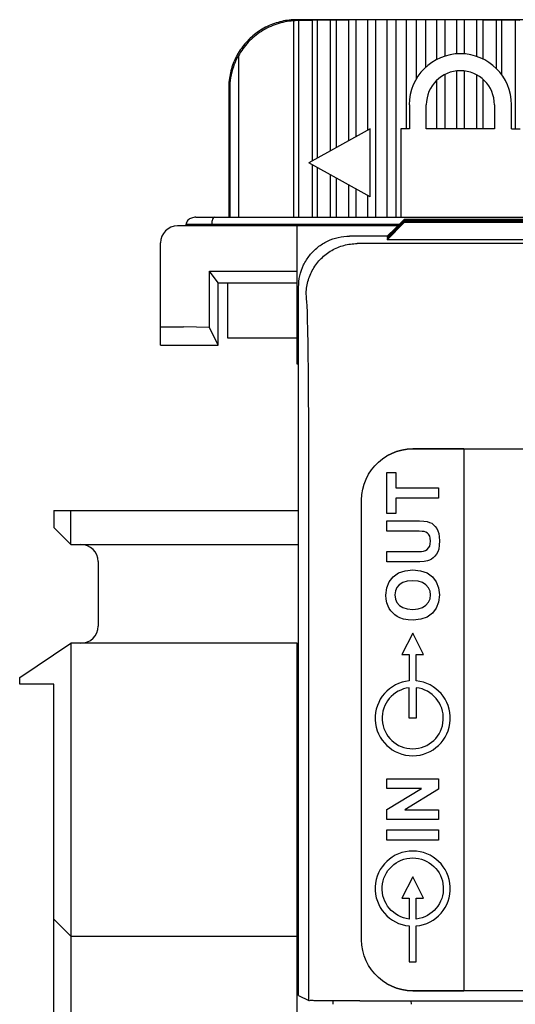
# Model space of a CAD drawing. Extents: x 0 to 51, y 0 to 33.
# Drawn here: x 5.1 to 5.7, y 24.1 to 25.3 of the extents above; entities that cross this region are included whole.
import ezdxf

# ---------------------------------------------------------------- set-up
doc = ezdxf.new("R2010")
doc.units = 0
doc.header["$LTSCALE"] = 0.25
doc.header["$MEASUREMENT"] = 0
for name, color, linetype in [('0517-0112-01-0', 9, 'CONTINUOUS'), ('1428-0015-01', 9, 'CONTINUOUS'), ('1428-0015-02', 9, 'CONTINUOUS'), ('1428-0015-05', 9, 'CONTINUOUS'), ('1428-0015-06', 9, 'CONTINUOUS')]:
    doc.layers.add(name, color=color, linetype=linetype)

msp = doc.modelspace()

# ---------------------------------------------------------------- linework, layer by layer
at = {"layer": '0517-0112-01-0', "linetype": 'Continuous'}
for p, q in [((5.6575, 24.782), (5.6575, 24.156)), ((5.559, 24.7667), (5.5637, 24.7705)), ((5.559, 24.7667), (5.5637, 24.7705)), ((5.5637, 24.7705), (5.5687, 24.7739)), ((5.5637, 24.7705), (5.5687, 24.7739)), ((5.5475, 24.7527), (5.5509, 24.7577)), ((5.5475, 24.7527), (5.5509, 24.7577)), ((5.5509, 24.7577), (5.5547, 24.7624)), ((5.5509, 24.7577), (5.5547, 24.7624)), ((5.5547, 24.7624), (5.559, 24.7667)), ((5.5547, 24.7624), (5.559, 24.7667)), ((5.5425, 24.7415), (5.5447, 24.7472)), ((5.5425, 24.7415), (5.5447, 24.7472)), ((5.5447, 24.7472), (5.5475, 24.7527)), ((5.5447, 24.7472), (5.5475, 24.7527)), ((5.5687, 24.7075), (5.5687, 24.7549)), ((5.5687, 24.7549), (5.5788, 24.7549)), ((5.5788, 24.7549), (5.5788, 24.7372)), ((5.5398, 24.7293), (5.5408, 24.7355)), ((5.5398, 24.7293), (5.5408, 24.7355)), ((5.5408, 24.7355), (5.5425, 24.7415)), ((5.5408, 24.7355), (5.5425, 24.7415)), ((5.5788, 24.7372), (5.6283, 24.7372)), ((5.6283, 24.7372), (5.6283, 24.7252)), ((5.5394, 24.7229), (5.5398, 24.7293)), ((5.5394, 24.7229), (5.5398, 24.7293)), ((5.5394, 24.215), (5.5394, 24.7229)), ((5.6283, 24.7252), (5.5788, 24.7252)), ((5.5788, 24.7252), (5.5788, 24.7075)), ((5.5788, 24.7075), (5.5687, 24.7075)), ((5.5687, 24.687), (5.5687, 24.6991)), ((5.5687, 24.6991), (5.6, 24.6991)), ((5.6, 24.6991), (5.6065, 24.6989)), ((5.6065, 24.6989), (5.6115, 24.6986)), ((5.6115, 24.6986), (5.6152, 24.6981)), ((5.6152, 24.6981), (5.618, 24.6972)), ((5.618, 24.6972), (5.6205, 24.6961)), ((5.6205, 24.6961), (5.6227, 24.6945)), ((5.6227, 24.6945), (5.6246, 24.6925)), ((5.6246, 24.6925), (5.6262, 24.6902)), ((5.6262, 24.6902), (5.6275, 24.6875)), ((5.6275, 24.6875), (5.6285, 24.6842)), ((5.6017, 24.687), (5.5687, 24.687)), ((5.6059, 24.687), (5.6017, 24.687)), ((5.6093, 24.6868), (5.6059, 24.687)), ((5.6118, 24.6865), (5.6093, 24.6868)), ((5.6137, 24.6859), (5.6118, 24.6865)), ((5.6154, 24.6849), (5.6137, 24.6859)), ((5.6169, 24.6834), (5.6154, 24.6849)), ((5.6181, 24.6813), (5.6169, 24.6834)), ((5.6188, 24.6788), (5.6181, 24.6813)), ((5.619, 24.6756), (5.6188, 24.6788)), ((5.6285, 24.6842), (5.6291, 24.6804)), ((5.6291, 24.6804), (5.6293, 24.676)), ((5.6109, 24.664), (5.6132, 24.6647)), ((5.6132, 24.6647), (5.6152, 24.666)), ((5.6152, 24.666), (5.6168, 24.6677)), ((5.6168, 24.6677), (5.6181, 24.6698)), ((5.6181, 24.6698), (5.6188, 24.6725)), ((5.6188, 24.6725), (5.619, 24.6756)), ((5.6285, 24.6664), (5.6274, 24.663)), ((5.6291, 24.6707), (5.6285, 24.6664)), ((5.6293, 24.676), (5.6291, 24.6707)), ((5.5687, 24.6515), (5.5687, 24.6635)), ((5.5687, 24.6635), (5.601, 24.6635)), ((5.601, 24.6635), (5.6055, 24.6636)), ((5.6055, 24.6636), (5.6088, 24.6637)), ((5.6088, 24.6637), (5.6109, 24.664)), ((5.6179, 24.6534), (5.6156, 24.6527)), ((5.6201, 24.6545), (5.6179, 24.6534)), ((5.6222, 24.6561), (5.6201, 24.6545)), ((5.6242, 24.658), (5.6222, 24.6561)), ((5.6259, 24.6603), (5.6242, 24.658)), ((5.6274, 24.663), (5.6259, 24.6603)), ((5.6005, 24.6515), (5.5687, 24.6515)), ((5.5896, 24.6413), (5.5986, 24.6422)), ((5.5986, 24.6422), (5.6075, 24.6413)), ((5.6066, 24.6516), (5.6005, 24.6515)), ((5.6117, 24.652), (5.6066, 24.6516)), ((5.6156, 24.6527), (5.6117, 24.652)), ((5.5713, 24.6284), (5.5758, 24.6343)), ((5.5758, 24.6343), (5.582, 24.6387)), ((5.582, 24.6387), (5.5896, 24.6413)), ((5.6075, 24.6413), (5.615, 24.6387)), ((5.615, 24.6387), (5.6212, 24.6343)), ((5.6212, 24.6343), (5.6257, 24.6285)), ((5.5676, 24.6132), (5.5686, 24.6214)), ((5.5686, 24.6214), (5.5713, 24.6284)), ((5.5802, 24.6219), (5.5785, 24.6179)), ((5.583, 24.6252), (5.5802, 24.6219)), ((5.5869, 24.6277), (5.583, 24.6252)), ((5.592, 24.6292), (5.5869, 24.6277)), ((5.5983, 24.6297), (5.592, 24.6292)), ((5.6046, 24.6292), (5.5983, 24.6297)), ((5.6098, 24.6277), (5.6046, 24.6292)), ((5.6138, 24.6251), (5.6098, 24.6277)), ((5.6167, 24.6217), (5.6138, 24.6251)), ((5.6185, 24.6178), (5.6167, 24.6217)), ((5.6257, 24.6285), (5.6284, 24.6215)), ((5.6284, 24.6215), (5.6293, 24.6133)), ((5.5679, 24.6085), (5.5676, 24.6132)), ((5.5687, 24.6042), (5.5679, 24.6085)), ((5.5785, 24.6179), (5.5779, 24.6133)), ((5.5779, 24.6133), (5.5785, 24.6086)), ((5.5785, 24.6086), (5.5802, 24.6046)), ((5.6167, 24.6048), (5.6185, 24.6088)), ((5.619, 24.6133), (5.6185, 24.6178)), ((5.6185, 24.6088), (5.619, 24.6133)), ((5.6293, 24.6133), (5.6284, 24.6051)), ((5.57, 24.6003), (5.5687, 24.6042)), ((5.5714, 24.5976), (5.57, 24.6003)), ((5.5732, 24.595), (5.5714, 24.5976)), ((5.5802, 24.6046), (5.5831, 24.6013)), ((5.5831, 24.6013), (5.587, 24.5987)), ((5.587, 24.5987), (5.5922, 24.5972)), ((5.5922, 24.5972), (5.5985, 24.5967)), ((5.5985, 24.5967), (5.6047, 24.5972)), ((5.6047, 24.5972), (5.6098, 24.5988)), ((5.6098, 24.5988), (5.6138, 24.6014)), ((5.6138, 24.6014), (5.6167, 24.6048)), ((5.6257, 24.598), (5.6212, 24.5922)), ((5.6284, 24.6051), (5.6257, 24.598)), ((5.5754, 24.5926), (5.5732, 24.595)), ((5.5779, 24.5904), (5.5754, 24.5926)), ((5.5806, 24.5886), (5.5779, 24.5904)), ((5.5836, 24.587), (5.5806, 24.5886)), ((5.588, 24.5855), (5.5836, 24.587)), ((5.5931, 24.5846), (5.588, 24.5855)), ((5.6077, 24.5852), (5.5989, 24.5843)), ((5.6151, 24.5878), (5.6077, 24.5852)), ((5.6212, 24.5922), (5.6151, 24.5878)), ((5.5989, 24.5843), (5.5931, 24.5846)), ((5.5687, 24.3898), (5.5687, 24.401)), ((5.5687, 24.401), (5.6283, 24.401)), ((5.6283, 24.401), (5.6283, 24.3889)), ((5.5687, 24.3654), (5.6085, 24.3898)), ((5.6085, 24.3898), (5.5687, 24.3898)), ((5.6283, 24.3889), (5.5894, 24.3649)), ((5.5687, 24.3537), (5.5687, 24.3654)), ((5.5894, 24.3649), (5.6283, 24.3649)), ((5.6283, 24.3649), (5.6283, 24.3537)), ((5.6283, 24.3537), (5.5687, 24.3537)), ((5.5687, 24.33), (5.5687, 24.3421)), ((5.5687, 24.3421), (5.6283, 24.3421)), ((5.6283, 24.3421), (5.6283, 24.33)), ((5.6283, 24.33), (5.5687, 24.33)), ((5.5398, 24.2086), (5.5394, 24.215)), ((5.5398, 24.2086), (5.5394, 24.215)), ((5.5408, 24.2024), (5.5398, 24.2086)), ((5.5408, 24.2024), (5.5398, 24.2086)), ((5.5425, 24.1964), (5.5408, 24.2024)), ((5.5425, 24.1964), (5.5408, 24.2024)), ((5.5447, 24.1907), (5.5425, 24.1964)), ((5.5447, 24.1907), (5.5425, 24.1964)), ((5.5475, 24.1853), (5.5447, 24.1907)), ((5.5475, 24.1853), (5.5447, 24.1907)), ((5.5509, 24.1802), (5.5475, 24.1853)), ((5.5509, 24.1802), (5.5475, 24.1853)), ((5.5547, 24.1755), (5.5509, 24.1802)), ((5.5547, 24.1755), (5.5509, 24.1802)), ((5.559, 24.1712), (5.5547, 24.1755)), ((5.559, 24.1712), (5.5547, 24.1755)), ((5.5637, 24.1674), (5.559, 24.1712)), ((5.5637, 24.1674), (5.559, 24.1712)), ((5.5687, 24.1641), (5.5637, 24.1674)), ((5.5687, 24.1641), (5.5637, 24.1674))]:
    msp.add_line(p, q, dxfattribs=at)
for points in [[(5.6575, 24.782), (5.5985, 24.782), (5.5921, 24.7816), (5.5859, 24.7806), (5.5799, 24.7789), (5.5742, 24.7767), (5.5687, 24.7739), (5.5742, 24.7767), (5.5799, 24.7789), (5.5859, 24.7806), (5.5921, 24.7816), (5.5985, 24.782), (6.5394, 24.782)], [(6.5394, 24.156), (5.5985, 24.156), (5.5921, 24.1563), (5.5859, 24.1573), (5.5799, 24.159), (5.5742, 24.1613), (5.5687, 24.1641), (5.5742, 24.1613), (5.5799, 24.159), (5.5859, 24.1573), (5.5921, 24.1563), (5.5985, 24.156), (5.6575, 24.156)]]:
    msp.add_lwpolyline(points, dxfattribs=at)
for points in [[(5.6025, 24.5446), (5.6108, 24.5446), (5.5985, 24.5693), (5.5861, 24.5446), (5.5945, 24.5446), (5.5945, 24.5141, 21.638787), (5.6025, 24.5141), (5.6025, 24.5446)], [(5.6025, 24.2631), (5.6108, 24.2631), (5.5985, 24.2878), (5.5861, 24.2631), (5.5945, 24.2631), (5.5945, 24.2389, -17.628273), (5.6025, 24.2389), (5.6025, 24.2631)]]:
    msp.add_lwpolyline(points, format="xyb", dxfattribs=at)
at = {"layer": '0517-0112-01-0'}
for points in [[(5.5945, 24.5061, 17.628273), (5.6025, 24.5061), (5.6025, 24.4709), (5.5945, 24.4709)], [(5.6025, 24.1894), (5.6025, 24.2309, 21.638787), (5.5945, 24.2309), (5.5945, 24.1894)]]:
    msp.add_lwpolyline(points, format="xyb", close=True, dxfattribs=at)
at = {"layer": '1428-0015-01', "linetype": 'Continuous'}
for p, q in [((5.3367, 25.0398), (5.3367, 25.0418)), ((5.3367, 25.0418), (5.5832, 25.0418)), ((5.3478, 25.0497), (6.3795, 25.0497)), ((5.3662, 25.0398), (5.3662, 25.0418)), ((5.5812, 25.0398), (5.3268, 25.0398)), ((5.4646, 25.0398), (5.4646, 24.8804)), ((5.3072, 24.902), (5.3072, 25.0201)), ((5.3635, 24.9874), (5.4646, 24.9874)), ((5.3635, 24.9225), (5.3635, 24.9874)), ((5.3737, 24.9739), (5.3635, 24.9874)), ((5.3737, 24.9739), (5.4646, 24.9739)), ((5.3737, 24.902), (5.3737, 24.9739)), ((5.3072, 24.923), (5.3337, 24.923)), ((5.3635, 24.9225), (5.3337, 24.923)), ((5.3737, 24.902), (5.3635, 24.9225)), ((5.4646, 24.9068), (5.4666, 24.9068)), ((5.3072, 24.902), (5.3737, 24.902)), ((5.4646, 24.8804), (5.4666, 24.8804)), ((5.4646, 24.5578), (5.4666, 24.558)), ((5.4646, 24.5578), (5.4646, 20.8702)), ((5.4646, 24.3646), (5.4666, 24.3646))]:
    msp.add_line(p, q, dxfattribs=at)
msp.add_arc((5.3268, 25.0201), 0.0197, 90, 180, dxfattribs=at)
for points, knots in [([(5.3478, 25.0497), (5.3462, 25.0497), (5.3429, 25.0491), (5.3384, 25.0467), (5.3367, 25.0434), (5.3367, 25.0418)], [0, 0, 0, 0, 0.00490626, 0.00985689, 0.01484275, 0.01484275, 0.01484275, 0.01484275]), ([(5.3695, 25.0497), (5.3688, 25.0497), (5.3674, 25.0484), (5.3665, 25.0456), (5.3662, 25.0432), (5.3662, 25.0418)], [0, 0, 0, 0, 0.00185777, 0.00492897, 0.009027364, 0.009027364, 0.009027364, 0.009027364])]:
    msp.add_open_spline(points, degree=3, knots=knots, dxfattribs=at)
at = {"layer": '1428-0015-02', "linetype": 'Continuous'}
for p, q in [((5.1836, 24.711), (5.4666, 24.711)), ((5.1836, 24.711), (5.1836, 24.6913)), ((5.2033, 24.6717), (5.2033, 24.711)), ((5.2033, 24.6717), (5.1836, 24.6913)), ((5.2033, 24.6717), (5.4666, 24.6717)), ((5.2348, 24.652), (5.2348, 24.5772)), ((5.1443, 24.5181), (5.2033, 24.5575)), ((5.4646, 24.5575), (5.2033, 24.5575)), ((5.2033, 24.5575), (5.2033, 23.8016)), ((5.1443, 24.5102), (5.1443, 24.5181)), ((5.1836, 24.5102), (5.1443, 24.5102)), ((5.1836, 23.8488), (5.1836, 24.5102)), ((5.1836, 24.2386), (5.2033, 24.2189)), ((5.2033, 24.2189), (5.4646, 24.2189))]:
    msp.add_line(p, q, dxfattribs=at)
for centre, start, end in [((5.2151, 24.652), 0, 90), ((5.2151, 24.5772), 270, 0)]:
    msp.add_arc(centre, 0.0197, start, end, dxfattribs=at)
at = {"layer": '1428-0015-05', "linetype": 'Continuous'}
for p, q in [((5.569, 25.0272), (5.5886, 25.0471)), ((5.569, 25.0266), (5.5886, 25.0465)), ((5.569, 25.026), (5.5886, 25.046)), ((5.569, 25.0277), (5.5869, 25.0454)), ((5.569, 25.0254), (5.5886, 25.0454)), ((5.569, 25.0272), (5.5872, 25.0451)), ((5.569, 25.0249), (5.5886, 25.0448)), ((5.569, 25.0243), (5.5886, 25.0442)), ((5.569, 25.0237), (5.5886, 25.0437)), ((5.5884, 25.0468), (5.5886, 25.0471)), ((5.5884, 25.0463), (5.5886, 25.0465)), ((5.5884, 25.0457), (5.5886, 25.046)), ((5.5884, 25.0451), (5.5886, 25.0454)), ((5.5884, 25.0445), (5.5886, 25.0448)), ((5.5884, 25.044), (5.5886, 25.0442)), ((6.5493, 25.0471), (5.5886, 25.0471)), ((6.5493, 25.0465), (5.5886, 25.0465)), ((5.6725, 25.046), (5.5886, 25.046)), ((5.6725, 25.0454), (5.5886, 25.0454)), ((6.5493, 25.0448), (5.5886, 25.0448)), ((6.5493, 25.0442), (5.5886, 25.0442)), ((6.5493, 25.0437), (5.5886, 25.0437)), ((5.6725, 25.0448), (5.6725, 25.046)), ((5.5692, 25.028), (5.5256, 25.028)), ((6.6035, 25.0193), (5.5344, 25.0193)), ((5.569, 25.0243), (5.569, 25.0237)), ((6.569, 25.0237), (5.569, 25.0237)), ((5.4666, 24.1506), (5.4666, 24.969)), ((5.4784, 24.1447), (5.4784, 24.7831)), ((5.4666, 24.1506), (5.4784, 24.1447)), ((5.506, 24.1443), (5.5063, 24.1405)), ((5.5374, 24.1442), (6.6005, 24.1442)), ((5.5965, 24.1442), (5.5966, 24.1405))]:
    msp.add_line(p, q, dxfattribs=at)
for points, knots in [([(5.4666, 24.969), (5.4666, 24.9734), (5.4676, 24.9822), (5.472, 24.9948), (5.4791, 25.0061), (5.4885, 25.0155), (5.4998, 25.0226), (5.5124, 25.027), (5.5212, 25.028), (5.5256, 25.028)], [0, 0, 0, 0, 0.01321133, 0.02647662, 0.03963582, 0.05292039, 0.0660796, 0.07934489, 0.09255622, 0.09255622, 0.09255622, 0.09255622]), ([(5.4753, 24.9603), (5.4753, 24.9654), (5.4767, 24.9757), (5.4827, 24.9901), (5.4922, 25.0025), (5.5045, 25.012), (5.5189, 25.0179), (5.5292, 25.0193), (5.5344, 25.0193)], [0, 0, 0, 0, 0.01541177, 0.03082459, 0.04623802, 0.06165144, 0.07706426, 0.09247603, 0.09247603, 0.09247603, 0.09247603]), ([(5.4784, 24.7831), (5.4784, 24.7932), (5.4783, 24.8132), (5.4782, 24.8425), (5.478, 24.8699), (5.4777, 24.8948), (5.4774, 24.9164), (5.4768, 24.9339), (5.4768, 24.9473), (5.4755, 24.955), (5.4761, 24.9595), (5.4753, 24.9603)], [0, 0, 0, 0, 0.0304077, 0.0599315, 0.0876817, 0.1128242, 0.1346163, 0.1524068, 0.1656715, 0.1740166, 0.1772185, 0.1772185, 0.1772185, 0.1772185]), ([(5.5374, 24.1442), (5.5331, 24.1442), (5.5246, 24.1442), (5.5125, 24.1442), (5.5015, 24.1442), (5.4924, 24.1444), (5.4854, 24.1443), (5.4811, 24.1448), (5.4789, 24.1444), (5.4784, 24.1447)], [0, 0, 0, 0, 0.01298523, 0.02538455, 0.03644981, 0.04582105, 0.05287074, 0.05737678, 0.05905244, 0.05905244, 0.05905244, 0.05905244])]:
    msp.add_open_spline(points, degree=3, knots=knots, dxfattribs=at)
at = {"layer": '1428-0015-06', "linetype": 'Continuous'}
for p, q in [((5.4606, 25.2766), (5.4606, 25.0497)), ((5.7402, 25.278), (5.4646, 25.278)), ((5.4666, 25.2772), (5.4655, 25.2771)), ((5.4666, 25.2772), (5.4666, 25.0497)), ((5.4827, 25.2771), (5.4666, 25.2772)), ((5.4879, 25.2774), (5.4827, 25.2771)), ((5.4827, 25.115), (5.4827, 25.2771)), ((5.5035, 25.2773), (5.4879, 25.2774)), ((5.4879, 25.2774), (5.4879, 25.1179)), ((5.51, 25.2775), (5.5035, 25.2773)), ((5.5035, 25.1266), (5.5035, 25.2773)), ((5.5248, 25.2774), (5.51, 25.2775)), ((5.51, 25.2775), (5.51, 25.1302)), ((5.5326, 25.2777), (5.5248, 25.2774)), ((5.5248, 25.1384), (5.5248, 25.2774)), ((5.5326, 25.2777), (5.5326, 25.1427)), ((5.5466, 25.2775), (5.5326, 25.2777)), ((5.5556, 25.2777), (5.5466, 25.2775)), ((5.5466, 25.1506), (5.5466, 25.2775)), ((5.5556, 25.2777), (5.5556, 25.0497)), ((5.5688, 25.2775), (5.5556, 25.2777)), ((5.579, 25.2778), (5.5688, 25.2775)), ((5.5688, 25.0497), (5.5688, 25.2775)), ((5.579, 25.2778), (5.579, 25.0497)), ((5.5912, 25.2776), (5.579, 25.2778)), ((5.6024, 25.2778), (5.5912, 25.2776)), ((5.5912, 25.152), (5.5912, 25.2776)), ((5.6137, 25.2776), (5.6024, 25.2778)), ((5.6024, 25.2778), (5.6024, 25.209)), ((5.6259, 25.2778), (5.6137, 25.2776)), ((5.6137, 25.2231), (5.6137, 25.2776)), ((5.636, 25.2775), (5.6259, 25.2778)), ((5.6259, 25.2778), (5.6259, 25.2317)), ((5.6492, 25.2777), (5.636, 25.2775)), ((5.636, 25.236), (5.636, 25.2775)), ((5.6582, 25.2775), (5.6492, 25.2777)), ((5.6492, 25.2777), (5.6492, 25.2385)), ((5.6723, 25.2777), (5.6582, 25.2775)), ((5.6582, 25.2385), (5.6582, 25.2775)), ((5.68, 25.2774), (5.6723, 25.2777)), ((5.6723, 25.2777), (5.6723, 25.2356)), ((5.6949, 25.2775), (5.68, 25.2774)), ((5.68, 25.2324), (5.68, 25.2774)), ((5.7014, 25.2773), (5.6949, 25.2775)), ((5.6949, 25.2775), (5.6949, 25.2218)), ((5.7169, 25.2774), (5.7014, 25.2773)), ((5.7014, 25.2143), (5.7014, 25.2773)), ((5.7221, 25.2771), (5.7169, 25.2774)), ((5.7169, 25.2774), (5.7169, 25.152)), ((5.397, 25.2362), (5.397, 25.0497)), ((5.636, 25.152), (5.636, 25.2148)), ((5.6492, 25.2187), (5.6492, 25.152)), ((5.6582, 25.152), (5.6582, 25.2187)), ((5.6723, 25.2142), (5.6723, 25.152)), ((5.6259, 25.2076), (5.6259, 25.152)), ((5.68, 25.152), (5.68, 25.2088)), ((5.3859, 25.1993), (5.3859, 25.0497)), ((5.387, 25.1982), (5.387, 25.0497)), ((5.5946, 25.1796), (5.5946, 25.152)), ((5.6142, 25.152), (5.6142, 25.1796)), ((5.693, 25.1796), (5.693, 25.152)), ((5.7127, 25.152), (5.7127, 25.1796)), ((5.5493, 25.152), (5.4784, 25.1127)), ((5.5493, 25.0733), (5.5493, 25.152)), ((5.5847, 25.152), (5.5847, 25.0497)), ((5.5946, 25.152), (5.5847, 25.152)), ((5.693, 25.152), (5.6142, 25.152)), ((5.7127, 25.152), (5.7225, 25.152)), ((5.5493, 25.0733), (5.4784, 25.1127)), ((5.4827, 25.0497), (5.4827, 25.1103)), ((5.4879, 25.1074), (5.4879, 25.0497)), ((5.5035, 25.0497), (5.5035, 25.0987)), ((5.51, 25.0951), (5.51, 25.0497)), ((5.5248, 25.0497), (5.5248, 25.0869)), ((5.5326, 25.0826), (5.5326, 25.0497)), ((5.5466, 25.0497), (5.5466, 25.0747)), ((5.3847, 24.9099), (5.3847, 24.9739)), ((5.4646, 24.9099), (5.3847, 24.9099))]:
    msp.add_line(p, q, dxfattribs=at)
for radius in [0.0591, 0.0394]:
    msp.add_arc((5.6536, 25.1796), radius, 0, 180, dxfattribs=at)
for points, knots in [([(5.4646, 25.278), (5.4587, 25.278), (5.4469, 25.2767), (5.4302, 25.2708), (5.4151, 25.2613), (5.4026, 25.2488), (5.3931, 25.2337), (5.3872, 25.217), (5.3859, 25.2051), (5.3859, 25.1993)], [0, 0, 0, 0, 0.0176158, 0.0353026, 0.0528494, 0.0705589, 0.0881057, 0.1057924, 0.1234083, 0.1234083, 0.1234083, 0.1234083]), ([(5.4606, 25.2766), (5.4541, 25.2762), (5.4411, 25.2736), (5.4232, 25.2652), (5.4079, 25.2526), (5.4001, 25.2419), (5.397, 25.2362)], [0, 0, 0, 0, 0.01959891, 0.03919464, 0.05879114, 0.07838781, 0.07838781, 0.07838781, 0.07838781]), ([(5.4655, 25.2771), (5.4649, 25.2771), (5.4638, 25.277), (5.4622, 25.2768), (5.4611, 25.2767), (5.4606, 25.2766)], [0, 0, 0, 0, 0.0016424, 0.003287602, 0.004935325, 0.004935325, 0.004935325, 0.004935325]), ([(5.397, 25.2362), (5.3947, 25.2322), (5.391, 25.224), (5.3877, 25.2111), (5.387, 25.2025), (5.387, 25.1982)], [0, 0, 0, 0, 0.01376936, 0.0268664, 0.03963896, 0.03963896, 0.03963896, 0.03963896])]:
    msp.add_open_spline(points, degree=3, knots=knots, dxfattribs=at)

doc.saveas('drawing.dxf')
